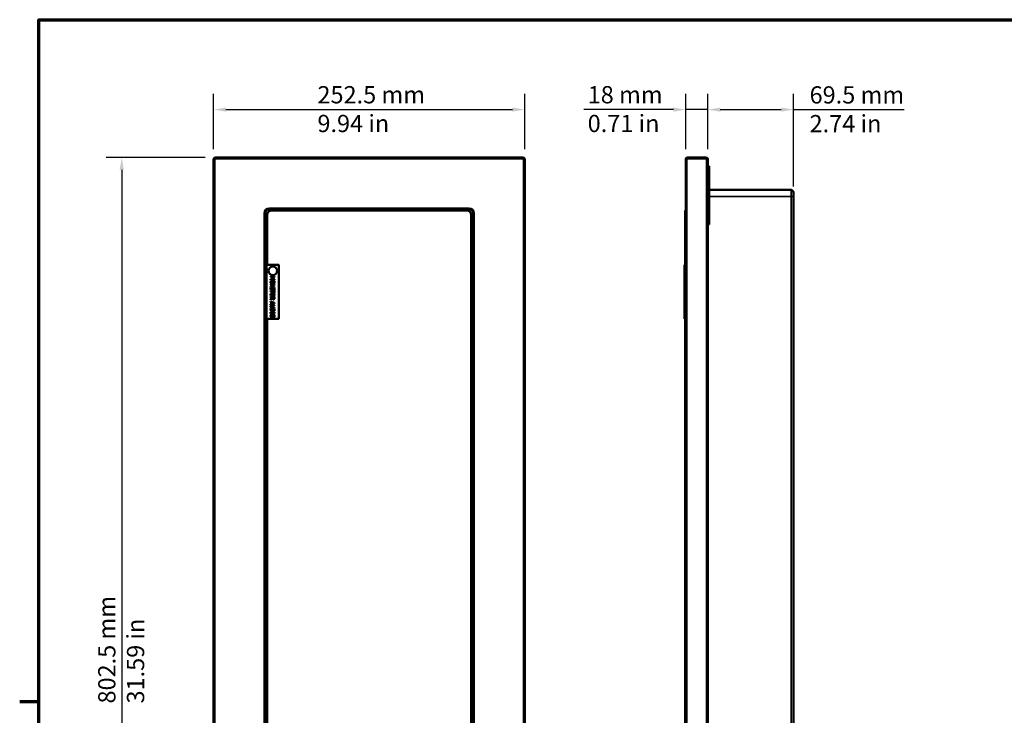
# Model space of a CAD drawing. Units: millimetres. Extents: x 24 to 1656, y 24 to 1164.
# Drawn here: x 24 to 824, y 583 to 1148 of the extents above; entities that cross this region are included whole.
import ezdxf

# ---------------------------------------------------------------- set-up
doc = ezdxf.new("R2010")
doc.units = ezdxf.units.MM
doc.header["$LTSCALE"] = 4
for name, color, linetype, lineweight in [('Border (ISO)', 7, 'Continuous', 70), ('Dimension (ISO)', 7, 'Continuous', 25), ('Visible (ISO)', 7, 'Continuous', 50), ('Visible Narrow (ISO)', 7, 'Continuous', 35)]:
    doc.layers.add(name, color=color, linetype=linetype, lineweight=lineweight)
doc.styles.add('Note Text (ISO)', font='tahoma.ttf')
doc.dimstyles.new('ISO FOR MARKETING', dxfattribs={"dimscale": 4, "dimtxt": 3.5, "dimasz": 2.5, "dimexe": 3.175, "dimexo": 2, "dimgap": 0.762, "dimtad": 1, "dimrnd": 1e-08, "dimdsep": 46, "dimtxsty": 'Note Text (ISO)', "dimcen": 0.09, "dimdle": 10, "dimclrd": 256, "dimclre": 256, "dimclrt": 256, "dimazin": 2, "dimtfac": 1.001486, "dimtmove": 0, "dimatfit": 3, "dimfxl": 0, "dimtolj": 1, "dimtzin": 0, "dimlwd": -1, "dimlwe": -1, "dimarcsym": 0})

# ---------------------------------------------------------------- blocks, each defined once
blk = doc.blocks.new('Borders Default Border')
at = {"layer": 'Border (ISO)'}
blk.add_line((10, 148.5), (6.1, 148.5), dxfattribs=at)
at = {"layer": 'Border (ISO)', "flags": 128}
blk.add_lwpolyline([(10, 10), (10, 287), (410, 287), (410, 10), (10, 10)], dxfattribs=at)
blk = doc.blocks.new('*D6')
at = {"layer": 'Defpoints', "color": 0, "transparency": 16777216}
for p in [(182.84, 1035.93), (107.25, 233.43), (182.84, 233.43)]:
    blk.add_point(p, dxfattribs=at)
at = {"layer": 'Dimension (ISO)', "transparency": 16777216}
for p, q in [((174.84, 1035.93), (94.55, 1035.93)), ((107.25, 1025.93), (107.25, 243.43)), ((174.84, 233.43), (94.55, 233.43))]:
    blk.add_line(p, q, dxfattribs=at)
for points in [[(105.58, 1025.93), (108.92, 1025.93), (107.25, 1035.93)], [(105.58, 243.43), (108.92, 243.43), (107.25, 233.43)]]:
    blk.add_solid(points, dxfattribs=at)
at = {"layer": 'Dimension (ISO)', "transparency": 16777216, "insert": (88.13, 592.51), "char_height": 14, "attachment_point": 1, "rotation": 90, "style": 'Note Text (ISO)'}
blk.add_mtext('\\A1;802.5 mm\\P31.59 in', dxfattribs=at)
blk = doc.blocks.new('*D7')
at = {"layer": 'Defpoints', "color": 0, "transparency": 16777216}
for p in [(434.34, 1074.93), (181.84, 1034.93), (434.34, 1034.93)]:
    blk.add_point(p, dxfattribs=at)
at = {"layer": 'Dimension (ISO)', "transparency": 16777216}
for p, q in [((181.84, 1042.93), (181.84, 1087.63)), ((434.34, 1042.93), (434.34, 1087.63)), ((191.84, 1074.93), (424.34, 1074.93))]:
    blk.add_line(p, q, dxfattribs=at)
for points in [[(191.84, 1076.59), (191.84, 1073.26), (181.84, 1074.93)], [(424.34, 1076.59), (424.34, 1073.26), (434.34, 1074.93)]]:
    blk.add_solid(points, dxfattribs=at)
at = {"layer": 'Dimension (ISO)', "transparency": 16777216, "insert": (266.09, 1094.02), "char_height": 14, "attachment_point": 1, "style": 'Note Text (ISO)'}
blk.add_mtext('\\A1;252.5 mm\\P9.94 in', dxfattribs=at)
blk = doc.blocks.new('*D8')
at = {"layer": 'Defpoints', "color": 0, "transparency": 16777216}
for p in [(583.05, 1074.93), (565.05, 1034.93), (583.05, 1034.93)]:
    blk.add_point(p, dxfattribs=at)
at = {"layer": 'Dimension (ISO)', "transparency": 16777216}
for p, q in [((565.05, 1042.93), (565.05, 1087.63)), ((583.05, 1042.93), (583.05, 1087.63)), ((555.05, 1074.93), (482.42, 1074.93)), ((583.05, 1074.93), (565.05, 1074.93)), ((593.05, 1074.93), (603.05, 1074.93))]:
    blk.add_line(p, q, dxfattribs=at)
for points in [[(555.05, 1076.59), (555.05, 1073.26), (565.05, 1074.93)], [(593.05, 1076.59), (593.05, 1073.26), (583.05, 1074.93)]]:
    blk.add_solid(points, dxfattribs=at)
at = {"layer": 'Dimension (ISO)', "transparency": 16777216, "insert": (485.47, 1094.04), "char_height": 14, "attachment_point": 1, "style": 'Note Text (ISO)'}
blk.add_mtext('\\A1;18 mm\\P0.71 in', dxfattribs=at)
blk = doc.blocks.new('*D9')
at = {"layer": 'Defpoints', "color": 0, "transparency": 16777216}
for p in [(652.55, 1074.93), (583.05, 1034.93), (652.55, 1004.43)]:
    blk.add_point(p, dxfattribs=at)
at = {"layer": 'Dimension (ISO)', "transparency": 16777216}
for p, q in [((583.05, 1042.93), (583.05, 1087.63)), ((652.55, 1012.43), (652.55, 1087.63)), ((593.05, 1074.93), (642.55, 1074.93)), ((652.55, 1074.93), (742.37, 1074.93))]:
    blk.add_line(p, q, dxfattribs=at)
for points in [[(593.05, 1076.59), (593.05, 1073.26), (583.05, 1074.93)], [(642.55, 1076.59), (642.55, 1073.26), (652.55, 1074.93)]]:
    blk.add_solid(points, dxfattribs=at)
at = {"layer": 'Dimension (ISO)', "transparency": 16777216, "insert": (665.6, 1093.89), "char_height": 14, "attachment_point": 1, "style": 'Note Text (ISO)'}
blk.add_mtext('\\A1;69.5 mm\\P2.74 in', dxfattribs=at)

msp = doc.modelspace()

# ---------------------------------------------------------------- linework, layer by layer
at = {"layer": 'Visible (ISO)'}
for p, q in [((181.844, 1034.927), (181.844, 234.427)), ((433.344, 1035.927), (182.844, 1035.927)), ((434.344, 234.427), (434.344, 1034.927)), ((565.055, 1034.927), (565.055, 234.427)), ((582.055, 1035.927), (566.055, 1035.927)), ((583.055, 234.427), (583.055, 1034.927)), ((584.055, 1028.927), (583.055, 1028.927)), ((584.055, 1028.927), (584.055, 1023.927)), ((584.055, 986.677), (584.055, 1023.927)), ((650.555, 1009.677), (584.055, 1009.677)), ((652.555, 1007.677), (652.555, 1004.427)), ((652.555, 287.927), (652.555, 1004.427)), ((226.844, 993.927), (389.344, 993.927)), ((387.344, 992.927), (228.844, 992.927)), ((565.055, 992.927), (564.555, 992.927)), ((564.555, 989.427), (564.555, 992.927)), ((223.844, 278.427), (223.844, 990.927)), ((225.344, 989.427), (225.344, 948.927)), ((390.844, 280.927), (390.844, 989.427)), ((392.344, 990.927), (392.344, 278.427)), ((564.555, 280.927), (564.555, 989.427)), ((584.055, 986.677), (584.055, 981.677)), ((583.055, 981.677), (584.055, 981.677)), ((234.344, 948.927), (224.844, 948.927)), ((224.844, 904.927), (224.844, 948.927)), ((234.844, 905.427), (234.844, 948.427)), ((564.053, 940.427), (564.053, 947.427)), ((564.055, 947.427), (564.053, 947.427)), ((564.555, 948.927), (564.055, 948.927)), ((564.055, 948.427), (564.055, 948.927)), ((564.055, 905.427), (564.055, 948.427)), ((231.305, 939.409), (228.135, 939.409)), ((228.135, 939.409), (228.135, 939.016)), ((228.135, 939.016), (230.866, 939.016)), ((230.866, 937.113), (228.135, 937.113)), ((228.135, 937.113), (228.135, 936.691)), ((228.135, 936.691), (231.305, 936.691)), ((230.866, 939.016), (229.009, 938.197)), ((229.009, 938.197), (229.009, 937.94)), ((229.009, 937.94), (230.866, 937.113)), ((229.54, 938.043), (231.305, 938.834)), ((231.305, 937.277), (229.54, 938.043)), ((231.305, 938.834), (231.305, 939.409)), ((231.305, 936.691), (231.305, 937.277)), ((564.055, 940.427), (564.053, 940.427)), ((564.055, 939.409), (564.054, 939.409)), ((564.054, 938.834), (564.054, 939.409)), ((564.054, 938.043), (564.054, 938.834)), ((564.055, 938.834), (564.054, 938.834)), ((564.054, 937.277), (564.054, 938.043)), ((564.055, 938.043), (564.054, 938.043)), ((564.054, 936.691), (564.054, 937.277)), ((564.055, 937.277), (564.054, 937.277)), ((564.055, 936.691), (564.054, 936.691)), ((564.055, 936.229), (564.054, 936.229)), ((564.055, 935.849), (564.054, 935.849)), ((231.305, 932.964), (228.135, 932.964)), ((228.135, 932.964), (228.135, 932.571)), ((228.135, 932.571), (230.868, 932.571)), ((230.868, 932.571), (228.135, 931.168)), ((228.135, 931.168), (228.135, 930.696)), ((228.135, 930.696), (231.305, 930.696)), ((228.459, 930.177), (228.135, 930.177)), ((228.135, 930.177), (228.135, 928.949)), ((228.135, 928.949), (228.459, 928.949)), ((230.93, 927.688), (228.135, 927.688)), ((228.135, 927.688), (228.135, 927.266)), ((228.135, 927.266), (230.93, 927.266)), ((228.459, 929.773), (228.459, 930.177)), ((230.982, 929.773), (228.459, 929.773)), ((228.459, 928.949), (228.459, 929.352)), ((228.459, 929.352), (230.982, 929.352)), ((228.795, 931.089), (231.305, 932.365)), ((231.305, 931.089), (228.795, 931.089)), ((230.93, 928.751), (230.93, 927.688)), ((231.305, 928.751), (230.93, 928.751)), ((230.93, 927.266), (230.93, 926.203)), ((231.305, 930.177), (230.982, 930.177)), ((230.982, 930.177), (230.982, 929.773)), ((230.982, 929.352), (230.982, 928.949)), ((230.982, 928.949), (231.305, 928.949)), ((231.305, 932.365), (231.305, 932.964)), ((231.305, 930.696), (231.305, 931.089)), ((231.305, 928.949), (231.305, 930.177)), ((231.305, 926.203), (231.305, 928.751)), ((564.055, 933.807), (564.054, 933.807)), ((564.055, 933.426), (564.054, 933.426)), ((564.054, 932.365), (564.054, 932.964)), ((564.055, 932.964), (564.054, 932.964)), ((564.054, 931.089), (564.054, 932.365)), ((564.055, 932.365), (564.054, 932.365)), ((564.054, 930.696), (564.054, 931.089)), ((564.055, 931.089), (564.054, 931.089)), ((564.055, 930.696), (564.054, 930.696)), ((564.054, 928.949), (564.054, 930.177)), ((564.055, 930.177), (564.054, 930.177)), ((564.055, 928.949), (564.054, 928.949)), ((564.054, 926.203), (564.054, 928.751)), ((564.055, 928.751), (564.054, 928.751)), ((231.305, 922.796), (228.135, 922.796)), ((228.135, 922.796), (228.135, 922.375)), ((228.135, 922.375), (229.397, 922.375)), ((229.397, 921.892), (228.135, 920.89)), ((228.135, 920.343), (229.515, 921.471)), ((228.135, 920.89), (228.135, 920.343)), ((229.397, 922.375), (229.397, 921.892)), ((229.748, 922.005), (229.748, 922.375)), ((229.748, 922.375), (230.94, 922.375)), ((230.93, 926.203), (231.305, 926.203)), ((230.94, 922.375), (230.94, 921.956)), ((231.305, 921.979), (231.305, 922.796)), ((564.055, 926.203), (564.054, 926.203)), ((564.055, 926.061), (564.054, 926.061)), ((564.055, 925.681), (564.054, 925.681)), ((564.055, 923.639), (564.054, 923.639)), ((564.055, 923.259), (564.054, 923.259)), ((564.054, 921.979), (564.054, 922.796)), ((564.055, 922.796), (564.054, 922.796)), ((564.054, 920.343), (564.054, 920.813)), ((564.055, 920.813), (564.054, 920.813)), ((564.055, 920.343), (564.054, 920.343)), ((231.305, 918.003), (228.135, 919.071)), ((228.135, 919.071), (228.135, 918.645)), ((228.135, 918.645), (229.021, 918.357)), ((228.135, 916.415), (231.305, 917.484)), ((229.021, 917.147), (228.135, 916.86)), ((228.135, 916.86), (228.135, 916.415)), ((231.305, 913.256), (228.135, 913.256)), ((228.135, 913.256), (228.135, 912.526)), ((228.5, 912.513), (228.5, 912.834)), ((228.5, 912.834), (230.94, 912.834)), ((229.021, 918.357), (229.021, 917.147)), ((231.305, 914.281), (229.317, 914.281)), ((231.305, 916.153), (229.327, 916.153)), ((229.327, 915.732), (231.305, 915.732)), ((229.327, 913.859), (231.305, 913.859)), ((229.381, 917.263), (229.381, 918.242)), ((229.381, 918.242), (230.874, 917.754)), ((230.874, 917.754), (229.381, 917.263)), ((230.94, 912.834), (230.94, 912.513)), ((231.305, 917.484), (231.305, 918.003)), ((231.305, 915.732), (231.305, 916.153)), ((231.305, 913.859), (231.305, 914.281)), ((231.305, 912.534), (231.305, 913.256)), ((564.054, 918.003), (564.054, 919.071)), ((564.055, 919.071), (564.054, 919.071)), ((564.054, 917.484), (564.054, 918.003)), ((564.055, 918.003), (564.054, 918.003)), ((564.054, 916.415), (564.054, 917.484)), ((564.055, 917.484), (564.054, 917.484)), ((564.055, 916.415), (564.054, 916.415)), ((564.054, 915.732), (564.054, 916.153)), ((564.055, 916.153), (564.054, 916.153)), ((564.055, 915.732), (564.054, 915.732)), ((564.054, 913.859), (564.054, 914.281)), ((564.055, 914.281), (564.054, 914.281)), ((564.055, 913.859), (564.054, 913.859)), ((564.054, 912.534), (564.054, 913.256)), ((564.055, 913.256), (564.054, 913.256)), ((224.844, 904.927), (234.344, 904.927)), ((225.344, 904.927), (225.344, 280.927)), ((228.459, 910.422), (228.135, 910.422)), ((228.135, 910.422), (228.135, 909.194)), ((228.135, 909.194), (228.459, 909.194)), ((228.459, 910.019), (228.459, 910.422)), ((230.982, 910.019), (228.459, 910.019)), ((228.459, 909.194), (228.459, 909.597)), ((228.459, 909.597), (230.982, 909.597)), ((231.305, 910.422), (230.982, 910.422)), ((230.982, 910.422), (230.982, 910.019)), ((230.982, 909.597), (230.982, 909.194)), ((230.982, 909.194), (231.305, 909.194)), ((231.305, 909.194), (231.305, 910.422)), ((564.055, 910.756), (564.054, 910.756)), ((564.054, 909.194), (564.054, 910.422)), ((564.055, 910.422), (564.054, 910.422)), ((564.055, 909.194), (564.054, 909.194)), ((564.055, 908.852), (564.054, 908.852)), ((564.055, 908.472), (564.054, 908.472)), ((564.055, 906.43), (564.054, 906.43)), ((564.055, 906.05), (564.054, 906.05)), ((564.055, 904.927), (564.055, 905.427)), ((564.055, 904.927), (564.555, 904.927))]:
    msp.add_line(p, q, dxfattribs=at)
msp.add_circle((229.844, 943.927), 3.5, dxfattribs=at)
for centre, radius, start, end in [((182.844, 1034.927), 1, 90, 180), ((433.344, 1034.927), 1, 0, 90), ((566.055, 1034.927), 1, 90, 180), ((582.055, 1034.927), 1, 0, 90), ((650.555, 1007.677), 2, 0, 90), ((226.844, 990.927), 3, 90, 180), ((228.844, 989.427), 3.5, 90, 180), ((387.344, 989.427), 3.5, 0, 90), ((389.344, 990.927), 3, 0, 90), ((234.344, 948.427), 0.5, 0, 90), ((234.344, 905.427), 0.5, 270, 0), ((308.094, 684.177), 83.3, 173.412271, 186.587729), ((308.094, 684.177), 83.3, 353.412271, 6.587729)]:
    msp.add_arc(centre, radius, start, end, dxfattribs=at)
for points, knots in [([(228.5, 935.851), (228.429, 935.789), (228.366, 935.72), (228.258, 935.57), (228.212, 935.489), (228.099, 935.219), (228.068, 935.025), (228.068, 934.829)], [-0.1185371, -0.1185371, -0.1185371, -0.1185371, -0.08801664, -0.08801664, -0.05880375, -0.05880375, 0, 0, 0, 0]), ([(228.433, 934.826), (228.433, 934.896), (228.439, 934.966), (228.467, 935.098), (228.487, 935.16), (228.563, 935.321), (228.63, 935.409), (228.825, 935.586), (228.949, 935.65), (229.274, 935.766), (229.503, 935.79), (229.72, 935.79)], [-0.16589709, -0.16589709, -0.16589709, -0.16589709, -0.14828149, -0.14828149, -0.1317116, -0.1317116, -0.10333569, -0.10333569, -0.06515898, -0.06515898, 0, 0, 0, 0]), ([(229.72, 936.229), (229.45, 936.229), (229.178, 936.194), (228.77, 936.04), (228.625, 935.96), (228.5, 935.851)], [-0.13077388, -0.13077388, -0.13077388, -0.13077388, -0.0497109, -0.0497109, 0, 0, 0, 0]), ([(230.943, 935.849), (230.789, 935.977), (230.612, 936.068), (230.304, 936.168), (230.08, 936.229), (229.72, 936.229)], [-0.28304925, -0.28304925, -0.28304925, -0.28304925, -0.10796376, -0.10796376, 0, 0, 0, 0]), ([(229.72, 935.79), (229.886, 935.79), (230.125, 935.775), (230.472, 935.659), (230.582, 935.605), (230.678, 935.53)], [-0.10975869, -0.10975869, -0.10975869, -0.10975869, -0.0364516, -0.0364516, 0, 0, 0, 0]), ([(230.678, 935.53), (230.737, 935.485), (230.79, 935.434), (230.888, 935.31), (230.92, 935.248), (230.989, 935.08), (231.007, 934.953), (231.007, 934.826)], [-0.068885356, -0.068885356, -0.068885356, -0.068885356, -0.054429511, -0.054429511, -0.037988058, -0.037988058, 0, 0, 0, 0]), ([(231.372, 934.829), (231.372, 934.943), (231.362, 935.056), (231.315, 935.272), (231.281, 935.373), (231.163, 935.615), (231.065, 935.741), (230.943, 935.849)], [-0.11470691, -0.11470691, -0.11470691, -0.11470691, -0.08079604, -0.08079604, -0.04891338, -0.04891338, 0, 0, 0, 0]), ([(564.054, 935.849), (564.054, 935.977), (564.054, 936.068), (564.054, 936.168), (564.054, 936.229), (564.054, 936.229)], [-0.28304925, -0.28304925, -0.28304925, -0.28304925, -0.10796376, -0.10796376, 0, 0, 0, 0]), ([(564.054, 934.829), (564.054, 934.943), (564.054, 935.056), (564.054, 935.272), (564.054, 935.373), (564.054, 935.615), (564.054, 935.741), (564.054, 935.849)], [-0.11470691, -0.11470691, -0.11470691, -0.11470691, -0.08079604, -0.08079604, -0.04891338, -0.04891338, 0, 0, 0, 0]), ([(228.068, 934.829), (228.068, 934.716), (228.079, 934.603), (228.124, 934.389), (228.158, 934.286), (228.277, 934.043), (228.377, 933.915), (228.5, 933.807)], [-0.11536418, -0.11536418, -0.11536418, -0.11536418, -0.08123229, -0.08123229, -0.04932842, -0.04932842, 0, 0, 0, 0]), ([(229.72, 933.866), (229.584, 933.866), (229.445, 933.875), (229.197, 933.92), (229.083, 933.951), (228.824, 934.068), (228.731, 934.149), (228.598, 934.284), (228.54, 934.371), (228.453, 934.583), (228.433, 934.704), (228.433, 934.826)], [-0.13151391, -0.13151391, -0.13151391, -0.13151391, -0.11114917, -0.11114917, -0.0937542, -0.0937542, -0.06878344, -0.06878344, -0.03679406, -0.03679406, 0, 0, 0, 0]), ([(228.5, 933.807), (228.572, 933.743), (228.651, 933.689), (228.827, 933.594), (228.924, 933.555), (229.186, 933.473), (229.413, 933.426), (229.72, 933.426)], [-0.19927758, -0.19927758, -0.19927758, -0.19927758, -0.14769755, -0.14769755, -0.09204493, -0.09204493, 0, 0, 0, 0]), ([(230.678, 934.125), (230.534, 934.013), (230.369, 933.96), (230.097, 933.884), (229.906, 933.866), (229.72, 933.866)], [-0.084465951, -0.084465951, -0.084465951, -0.084465951, -0.055686676, -0.055686676, 0, 0, 0, 0]), ([(229.72, 933.426), (230.079, 933.426), (230.327, 933.488), (230.663, 933.614), (230.813, 933.696), (230.943, 933.807)], [-0.10765735, -0.10765735, -0.10765735, -0.10765735, -0.05129033, -0.05129033, 0, 0, 0, 0]), ([(231.007, 934.826), (231.007, 934.744), (230.999, 934.662), (230.96, 934.506), (230.932, 934.434), (230.838, 934.272), (230.766, 934.192), (230.678, 934.125)], [-0.081025002, -0.081025002, -0.081025002, -0.081025002, -0.056178319, -0.056178319, -0.032933326, -0.032933326, 0, 0, 0, 0]), ([(230.943, 933.807), (231.013, 933.869), (231.075, 933.938), (231.196, 934.108), (231.24, 934.199), (231.342, 934.444), (231.372, 934.635), (231.372, 934.829)], [-0.096760216, -0.096760216, -0.096760216, -0.096760216, -0.079488814, -0.079488814, -0.058199315, -0.058199315, 0, 0, 0, 0]), ([(564.054, 933.807), (564.054, 933.869), (564.054, 933.938), (564.054, 934.108), (564.054, 934.199), (564.054, 934.444), (564.054, 934.635), (564.054, 934.829)], [-0.096760216, -0.096760216, -0.096760216, -0.096760216, -0.079488814, -0.079488814, -0.058199315, -0.058199315, 0, 0, 0, 0]), ([(564.054, 933.426), (564.054, 933.426), (564.054, 933.488), (564.054, 933.614), (564.054, 933.696), (564.054, 933.807)], [-0.10765735, -0.10765735, -0.10765735, -0.10765735, -0.05129033, -0.05129033, 0, 0, 0, 0]), ([(228.5, 925.684), (228.429, 925.621), (228.366, 925.552), (228.258, 925.402), (228.212, 925.322), (228.099, 925.051), (228.068, 924.857), (228.068, 924.661)], [-0.1185371, -0.1185371, -0.1185371, -0.1185371, -0.08801664, -0.08801664, -0.05880375, -0.05880375, 0, 0, 0, 0]), ([(228.068, 924.661), (228.068, 924.548), (228.079, 924.436), (228.124, 924.222), (228.158, 924.119), (228.277, 923.875), (228.377, 923.748), (228.5, 923.639)], [-0.11536418, -0.11536418, -0.11536418, -0.11536418, -0.08123229, -0.08123229, -0.04932842, -0.04932842, 0, 0, 0, 0]), ([(228.433, 924.659), (228.433, 924.728), (228.439, 924.798), (228.467, 924.93), (228.487, 924.992), (228.563, 925.153), (228.63, 925.241), (228.825, 925.418), (228.949, 925.482), (229.274, 925.598), (229.503, 925.622), (229.72, 925.622)], [-0.16589709, -0.16589709, -0.16589709, -0.16589709, -0.14828149, -0.14828149, -0.1317116, -0.1317116, -0.10333569, -0.10333569, -0.06515898, -0.06515898, 0, 0, 0, 0]), ([(229.72, 923.698), (229.584, 923.698), (229.445, 923.707), (229.197, 923.752), (229.083, 923.784), (228.824, 923.9), (228.731, 923.981), (228.598, 924.117), (228.54, 924.204), (228.453, 924.416), (228.433, 924.536), (228.433, 924.659)], [-0.13151391, -0.13151391, -0.13151391, -0.13151391, -0.11114917, -0.11114917, -0.0937542, -0.0937542, -0.06878344, -0.06878344, -0.03679406, -0.03679406, 0, 0, 0, 0]), ([(229.72, 926.061), (229.45, 926.061), (229.178, 926.026), (228.77, 925.872), (228.625, 925.792), (228.5, 925.684)], [-0.13077388, -0.13077388, -0.13077388, -0.13077388, -0.0497109, -0.0497109, 0, 0, 0, 0]), ([(228.5, 923.639), (228.572, 923.576), (228.651, 923.522), (228.827, 923.427), (228.924, 923.387), (229.186, 923.305), (229.413, 923.259), (229.72, 923.259)], [-0.19927758, -0.19927758, -0.19927758, -0.19927758, -0.14769755, -0.14769755, -0.09204493, -0.09204493, 0, 0, 0, 0]), ([(229.515, 921.471), (229.544, 921.393), (229.58, 921.318), (229.668, 921.181), (229.718, 921.12), (229.888, 920.957), (229.995, 920.907), (230.175, 920.833), (230.31, 920.813), (230.445, 920.813)], [-0.07696874, -0.07696874, -0.07696874, -0.07696874, -0.067440569, -0.067440569, -0.058377763, -0.058377763, -0.04052845, -0.04052845, 0, 0, 0, 0]), ([(230.943, 925.681), (230.789, 925.81), (230.612, 925.9), (230.304, 926.001), (230.08, 926.061), (229.72, 926.061)], [-0.28304925, -0.28304925, -0.28304925, -0.28304925, -0.10796376, -0.10796376, 0, 0, 0, 0]), ([(229.72, 925.622), (229.886, 925.622), (230.125, 925.608), (230.472, 925.491), (230.582, 925.437), (230.678, 925.363)], [-0.10975869, -0.10975869, -0.10975869, -0.10975869, -0.0364516, -0.0364516, 0, 0, 0, 0]), ([(230.678, 923.958), (230.534, 923.845), (230.369, 923.792), (230.097, 923.716), (229.906, 923.698), (229.72, 923.698)], [-0.084465951, -0.084465951, -0.084465951, -0.084465951, -0.055686676, -0.055686676, 0, 0, 0, 0]), ([(229.72, 923.259), (230.079, 923.259), (230.327, 923.321), (230.663, 923.446), (230.813, 923.528), (230.943, 923.639)], [-0.10765735, -0.10765735, -0.10765735, -0.10765735, -0.05129033, -0.05129033, 0, 0, 0, 0]), ([(229.913, 921.432), (229.88, 921.465), (229.852, 921.503), (229.798, 921.603), (229.785, 921.656), (229.757, 921.784), (229.748, 921.896), (229.748, 922.005)], [-0.043973867, -0.043973867, -0.043973867, -0.043973867, -0.039331467, -0.039331467, -0.032656872, -0.032656872, 0, 0, 0, 0]), ([(230.411, 921.252), (230.352, 921.252), (230.292, 921.257), (230.174, 921.278), (230.125, 921.294), (230.018, 921.341), (229.961, 921.381), (229.913, 921.432)], [-0.048723221, -0.048723221, -0.048723221, -0.048723221, -0.035005856, -0.035005856, -0.021206257, -0.021206257, 0, 0, 0, 0]), ([(230.833, 921.453), (230.808, 921.417), (230.78, 921.385), (230.709, 921.326), (230.671, 921.307), (230.567, 921.264), (230.489, 921.252), (230.411, 921.252)], [-0.042449623, -0.042449623, -0.042449623, -0.042449623, -0.033647445, -0.033647445, -0.023481891, -0.023481891, 0, 0, 0, 0]), ([(230.445, 920.813), (230.533, 920.813), (230.623, 920.822), (230.769, 920.863), (230.84, 920.891), (231.007, 921.005), (231.08, 921.082), (231.138, 921.173)], [-0.10055123, -0.10055123, -0.10055123, -0.10055123, -0.06073916, -0.06073916, -0.03237003, -0.03237003, 0, 0, 0, 0]), ([(230.678, 925.363), (230.737, 925.317), (230.79, 925.266), (230.888, 925.142), (230.92, 925.08), (230.989, 924.912), (231.007, 924.785), (231.007, 924.659)], [-0.068885356, -0.068885356, -0.068885356, -0.068885356, -0.054429511, -0.054429511, -0.037988058, -0.037988058, 0, 0, 0, 0]), ([(231.007, 924.659), (231.007, 924.576), (230.999, 924.494), (230.96, 924.339), (230.932, 924.266), (230.838, 924.104), (230.766, 924.024), (230.678, 923.958)], [-0.081025002, -0.081025002, -0.081025002, -0.081025002, -0.056178319, -0.056178319, -0.032933326, -0.032933326, 0, 0, 0, 0]), ([(230.94, 921.956), (230.94, 921.885), (230.937, 921.754), (230.897, 921.577), (230.871, 921.511), (230.833, 921.453)], [-0.054747764, -0.054747764, -0.054747764, -0.054747764, -0.021042433, -0.021042433, 0, 0, 0, 0]), ([(231.372, 924.661), (231.372, 924.775), (231.362, 924.889), (231.315, 925.105), (231.281, 925.205), (231.163, 925.447), (231.065, 925.574), (230.943, 925.681)], [-0.11470691, -0.11470691, -0.11470691, -0.11470691, -0.08079604, -0.08079604, -0.04891338, -0.04891338, 0, 0, 0, 0]), ([(230.943, 923.639), (231.013, 923.701), (231.075, 923.77), (231.196, 923.941), (231.24, 924.032), (231.342, 924.276), (231.372, 924.467), (231.372, 924.661)], [-0.096760216, -0.096760216, -0.096760216, -0.096760216, -0.079488814, -0.079488814, -0.058199315, -0.058199315, 0, 0, 0, 0]), ([(231.138, 921.173), (231.173, 921.227), (231.203, 921.284), (231.249, 921.402), (231.266, 921.462), (231.3, 921.674), (231.305, 921.827), (231.305, 921.979)], [-0.083747796, -0.083747796, -0.083747796, -0.083747796, -0.064409763, -0.064409763, -0.04569325, -0.04569325, 0, 0, 0, 0]), ([(564.054, 925.681), (564.054, 925.81), (564.054, 925.9), (564.054, 926.001), (564.054, 926.061), (564.054, 926.061)], [-0.28304925, -0.28304925, -0.28304925, -0.28304925, -0.10796376, -0.10796376, 0, 0, 0, 0]), ([(564.054, 924.661), (564.054, 924.775), (564.054, 924.889), (564.054, 925.105), (564.054, 925.205), (564.054, 925.447), (564.054, 925.574), (564.054, 925.681)], [-0.11470691, -0.11470691, -0.11470691, -0.11470691, -0.08079604, -0.08079604, -0.04891338, -0.04891338, 0, 0, 0, 0]), ([(564.054, 923.639), (564.054, 923.701), (564.054, 923.77), (564.054, 923.941), (564.054, 924.032), (564.054, 924.276), (564.054, 924.467), (564.054, 924.661)], [-0.096760216, -0.096760216, -0.096760216, -0.096760216, -0.079488814, -0.079488814, -0.058199315, -0.058199315, 0, 0, 0, 0]), ([(564.054, 923.259), (564.054, 923.259), (564.054, 923.321), (564.054, 923.446), (564.054, 923.528), (564.054, 923.639)], [-0.10765735, -0.10765735, -0.10765735, -0.10765735, -0.05129033, -0.05129033, 0, 0, 0, 0]), ([(564.054, 921.173), (564.054, 921.227), (564.054, 921.284), (564.054, 921.402), (564.054, 921.462), (564.054, 921.674), (564.054, 921.827), (564.054, 921.979)], [-0.083747796, -0.083747796, -0.083747796, -0.083747796, -0.064409763, -0.064409763, -0.04569325, -0.04569325, 0, 0, 0, 0]), ([(564.054, 920.813), (564.054, 920.813), (564.054, 920.822), (564.054, 920.863), (564.054, 920.891), (564.054, 921.005), (564.054, 921.082), (564.054, 921.173)], [-0.10055123, -0.10055123, -0.10055123, -0.10055123, -0.06073916, -0.06073916, -0.03237003, -0.03237003, 0, 0, 0, 0]), ([(228.361, 915.85), (228.312, 915.801), (228.27, 915.747), (228.196, 915.628), (228.165, 915.563), (228.107, 915.399), (228.068, 915.244), (228.068, 915.008)], [-0.16783245, -0.16783245, -0.16783245, -0.16783245, -0.12011059, -0.12011059, -0.0708856, -0.0708856, 0, 0, 0, 0]), ([(228.068, 915.008), (228.068, 914.734), (228.116, 914.574), (228.201, 914.36), (228.271, 914.254), (228.361, 914.162)], [-0.06917555, -0.06917555, -0.06917555, -0.06917555, -0.038756461, -0.038756461, 0, 0, 0, 0]), ([(228.135, 912.526), (228.135, 912.326), (228.146, 912.09), (228.205, 911.804), (228.249, 911.627), (228.39, 911.403)], [-0.25436165, -0.25436165, -0.25436165, -0.25436165, -0.07905342, -0.07905342, 0, 0, 0, 0]), ([(229.327, 916.153), (228.947, 916.153), (228.752, 916.089), (228.546, 916.004), (228.447, 915.937), (228.361, 915.85)], [-0.067086562, -0.067086562, -0.067086562, -0.067086562, -0.036564024, -0.036564024, 0, 0, 0, 0]), ([(228.361, 914.162), (228.415, 914.106), (228.475, 914.058), (228.61, 913.978), (228.683, 913.948), (228.943, 913.874), (229.137, 913.859), (229.327, 913.859)], [-0.10428679, -0.10428679, -0.10428679, -0.10428679, -0.08099308, -0.08099308, -0.05716382, -0.05716382, 0, 0, 0, 0]), ([(228.39, 911.403), (228.465, 911.289), (228.557, 911.189), (228.786, 911.007), (228.918, 910.934), (229.256, 910.794), (229.484, 910.756), (229.718, 910.756)], [-0.14496909, -0.14496909, -0.14496909, -0.14496909, -0.10976642, -0.10976642, -0.07006036, -0.07006036, 0, 0, 0, 0]), ([(228.428, 915.008), (228.428, 915.087), (228.435, 915.169), (228.467, 915.302), (228.492, 915.377), (228.58, 915.509), (228.629, 915.557), (228.688, 915.596)], [-0.084428985, -0.084428985, -0.084428985, -0.084428985, -0.047521983, -0.047521983, -0.021039874, -0.021039874, 0, 0, 0, 0]), ([(228.688, 914.417), (228.644, 914.445), (228.606, 914.48), (228.531, 914.573), (228.506, 914.625), (228.446, 914.77), (228.428, 914.889), (228.428, 915.008)], [-0.055690946, -0.055690946, -0.055690946, -0.055690946, -0.04698548, -0.04698548, -0.035700091, -0.035700091, 0, 0, 0, 0]), ([(228.711, 911.637), (228.67, 911.694), (228.637, 911.755), (228.57, 911.91), (228.552, 911.986), (228.511, 912.18), (228.5, 912.351), (228.5, 912.513)], [-0.067305652, -0.067305652, -0.067305652, -0.067305652, -0.059534793, -0.059534793, -0.048603245, -0.048603245, 0, 0, 0, 0]), ([(228.688, 915.596), (228.77, 915.65), (228.86, 915.685), (229.009, 915.714), (229.119, 915.732), (229.327, 915.732)], [-0.17863513, -0.17863513, -0.17863513, -0.17863513, -0.06234564, -0.06234564, 0, 0, 0, 0]), ([(229.317, 914.281), (229.114, 914.281), (229.003, 914.299), (228.855, 914.329), (228.767, 914.364), (228.688, 914.417)], [-0.045279793, -0.045279793, -0.045279793, -0.045279793, -0.028727238, -0.028727238, 0, 0, 0, 0]), ([(229.723, 911.195), (229.581, 911.195), (229.433, 911.208), (229.204, 911.264), (229.086, 911.304), (228.866, 911.449), (228.78, 911.535), (228.711, 911.637)], [-0.14344092, -0.14344092, -0.14344092, -0.14344092, -0.07928824, -0.07928824, -0.03712519, -0.03712519, 0, 0, 0, 0]), ([(229.718, 910.756), (229.895, 910.756), (230.073, 910.775), (230.437, 910.874), (230.573, 910.949), (230.825, 911.117), (230.952, 911.245), (231.053, 911.398)], [-0.12293998, -0.12293998, -0.12293998, -0.12293998, -0.09100349, -0.09100349, -0.05511054, -0.05511054, 0, 0, 0, 0]), ([(230.75, 911.676), (230.698, 911.59), (230.634, 911.514), (230.478, 911.384), (230.39, 911.333), (230.116, 911.221), (229.917, 911.195), (229.723, 911.195)], [-0.1188608, -0.1188608, -0.1188608, -0.1188608, -0.08879796, -0.08879796, -0.05822598, -0.05822598, 0, 0, 0, 0]), ([(230.94, 912.513), (230.94, 912.26), (230.914, 912.115), (230.865, 911.909), (230.817, 911.789), (230.75, 911.676)], [-0.063470836, -0.063470836, -0.063470836, -0.063470836, -0.039352499, -0.039352499, 0, 0, 0, 0]), ([(231.053, 911.398), (231.14, 911.53), (231.198, 911.68), (231.26, 911.913), (231.305, 912.107), (231.305, 912.534)], [-0.36986895, -0.36986895, -0.36986895, -0.36986895, -0.1280072, -0.1280072, 0, 0, 0, 0]), ([(564.054, 915.596), (564.054, 915.65), (564.054, 915.685), (564.054, 915.714), (564.054, 915.732), (564.054, 915.732)], [-0.17863513, -0.17863513, -0.17863513, -0.17863513, -0.06234564, -0.06234564, 0, 0, 0, 0]), ([(564.054, 915.008), (564.054, 915.087), (564.054, 915.169), (564.054, 915.302), (564.054, 915.377), (564.054, 915.509), (564.054, 915.557), (564.054, 915.596)], [-0.084428985, -0.084428985, -0.084428985, -0.084428985, -0.047521983, -0.047521983, -0.021039874, -0.021039874, 0, 0, 0, 0]), ([(564.054, 914.417), (564.054, 914.445), (564.054, 914.48), (564.054, 914.573), (564.054, 914.625), (564.054, 914.77), (564.054, 914.889), (564.054, 915.008)], [-0.055690946, -0.055690946, -0.055690946, -0.055690946, -0.04698548, -0.04698548, -0.035700091, -0.035700091, 0, 0, 0, 0]), ([(564.054, 914.281), (564.054, 914.281), (564.054, 914.299), (564.054, 914.329), (564.054, 914.364), (564.054, 914.417)], [-0.045279793, -0.045279793, -0.045279793, -0.045279793, -0.028727238, -0.028727238, 0, 0, 0, 0]), ([(564.054, 911.398), (564.054, 911.53), (564.054, 911.68), (564.054, 911.913), (564.054, 912.107), (564.054, 912.534)], [-0.36986895, -0.36986895, -0.36986895, -0.36986895, -0.1280072, -0.1280072, 0, 0, 0, 0]), ([(564.054, 910.756), (564.054, 910.756), (564.054, 910.775), (564.054, 910.874), (564.054, 910.949), (564.054, 911.117), (564.054, 911.245), (564.054, 911.398)], [-0.12293998, -0.12293998, -0.12293998, -0.12293998, -0.09100349, -0.09100349, -0.05511054, -0.05511054, 0, 0, 0, 0]), ([(228.5, 908.475), (228.429, 908.413), (228.366, 908.343), (228.258, 908.193), (228.212, 908.113), (228.099, 907.842), (228.068, 907.648), (228.068, 907.452)], [-0.1185371, -0.1185371, -0.1185371, -0.1185371, -0.08801664, -0.08801664, -0.05880375, -0.05880375, 0, 0, 0, 0]), ([(228.068, 907.452), (228.068, 907.339), (228.079, 907.227), (228.124, 907.013), (228.158, 906.91), (228.277, 906.666), (228.377, 906.539), (228.5, 906.43)], [-0.11536418, -0.11536418, -0.11536418, -0.11536418, -0.08123229, -0.08123229, -0.04932842, -0.04932842, 0, 0, 0, 0]), ([(228.433, 907.45), (228.433, 907.52), (228.439, 907.589), (228.467, 907.721), (228.487, 907.783), (228.563, 907.944), (228.63, 908.032), (228.825, 908.209), (228.949, 908.273), (229.274, 908.389), (229.503, 908.413), (229.72, 908.413)], [-0.16589709, -0.16589709, -0.16589709, -0.16589709, -0.14828149, -0.14828149, -0.1317116, -0.1317116, -0.10333569, -0.10333569, -0.06515898, -0.06515898, 0, 0, 0, 0]), ([(229.72, 906.489), (229.584, 906.489), (229.445, 906.498), (229.197, 906.543), (229.083, 906.575), (228.824, 906.691), (228.731, 906.772), (228.598, 906.908), (228.54, 906.995), (228.453, 907.207), (228.433, 907.327), (228.433, 907.45)], [-0.13151391, -0.13151391, -0.13151391, -0.13151391, -0.11114917, -0.11114917, -0.0937542, -0.0937542, -0.06878344, -0.06878344, -0.03679406, -0.03679406, 0, 0, 0, 0]), ([(229.72, 908.852), (229.45, 908.852), (229.178, 908.817), (228.77, 908.663), (228.625, 908.583), (228.5, 908.475)], [-0.13077388, -0.13077388, -0.13077388, -0.13077388, -0.0497109, -0.0497109, 0, 0, 0, 0]), ([(228.5, 906.43), (228.572, 906.367), (228.651, 906.313), (228.827, 906.218), (228.924, 906.178), (229.186, 906.096), (229.413, 906.05), (229.72, 906.05)], [-0.19927758, -0.19927758, -0.19927758, -0.19927758, -0.14769755, -0.14769755, -0.09204493, -0.09204493, 0, 0, 0, 0]), ([(230.943, 908.472), (230.789, 908.601), (230.612, 908.691), (230.304, 908.792), (230.08, 908.852), (229.72, 908.852)], [-0.28304925, -0.28304925, -0.28304925, -0.28304925, -0.10796376, -0.10796376, 0, 0, 0, 0]), ([(229.72, 908.413), (229.886, 908.413), (230.125, 908.399), (230.472, 908.282), (230.582, 908.228), (230.678, 908.154)], [-0.10975869, -0.10975869, -0.10975869, -0.10975869, -0.0364516, -0.0364516, 0, 0, 0, 0]), ([(230.678, 906.749), (230.534, 906.637), (230.369, 906.583), (230.097, 906.507), (229.906, 906.489), (229.72, 906.489)], [-0.084465951, -0.084465951, -0.084465951, -0.084465951, -0.055686676, -0.055686676, 0, 0, 0, 0]), ([(229.72, 906.05), (230.079, 906.05), (230.327, 906.112), (230.663, 906.237), (230.813, 906.319), (230.943, 906.43)], [-0.10765735, -0.10765735, -0.10765735, -0.10765735, -0.05129033, -0.05129033, 0, 0, 0, 0]), ([(230.678, 908.154), (230.737, 908.109), (230.79, 908.057), (230.888, 907.933), (230.92, 907.871), (230.989, 907.703), (231.007, 907.577), (231.007, 907.45)], [-0.068885356, -0.068885356, -0.068885356, -0.068885356, -0.054429511, -0.054429511, -0.037988058, -0.037988058, 0, 0, 0, 0]), ([(231.007, 907.45), (231.007, 907.367), (230.999, 907.285), (230.96, 907.13), (230.932, 907.057), (230.838, 906.895), (230.766, 906.815), (230.678, 906.749)], [-0.081025002, -0.081025002, -0.081025002, -0.081025002, -0.056178319, -0.056178319, -0.032933326, -0.032933326, 0, 0, 0, 0]), ([(231.372, 907.452), (231.372, 907.566), (231.362, 907.68), (231.315, 907.896), (231.281, 907.996), (231.163, 908.238), (231.065, 908.365), (230.943, 908.472)], [-0.11470691, -0.11470691, -0.11470691, -0.11470691, -0.08079604, -0.08079604, -0.04891338, -0.04891338, 0, 0, 0, 0]), ([(230.943, 906.43), (231.013, 906.492), (231.075, 906.561), (231.196, 906.732), (231.24, 906.823), (231.342, 907.067), (231.372, 907.258), (231.372, 907.452)], [-0.096760216, -0.096760216, -0.096760216, -0.096760216, -0.079488814, -0.079488814, -0.058199315, -0.058199315, 0, 0, 0, 0]), ([(564.054, 908.472), (564.054, 908.601), (564.054, 908.691), (564.054, 908.792), (564.054, 908.852), (564.054, 908.852)], [-0.28304925, -0.28304925, -0.28304925, -0.28304925, -0.10796376, -0.10796376, 0, 0, 0, 0]), ([(564.054, 907.452), (564.054, 907.566), (564.054, 907.68), (564.054, 907.896), (564.054, 907.996), (564.054, 908.238), (564.054, 908.365), (564.054, 908.472)], [-0.11470691, -0.11470691, -0.11470691, -0.11470691, -0.08079604, -0.08079604, -0.04891338, -0.04891338, 0, 0, 0, 0]), ([(564.054, 906.43), (564.054, 906.492), (564.054, 906.561), (564.054, 906.732), (564.054, 906.823), (564.054, 907.067), (564.054, 907.258), (564.054, 907.452)], [-0.096760216, -0.096760216, -0.096760216, -0.096760216, -0.079488814, -0.079488814, -0.058199315, -0.058199315, 0, 0, 0, 0]), ([(564.054, 906.05), (564.054, 906.05), (564.054, 906.112), (564.054, 906.237), (564.054, 906.319), (564.054, 906.43)], [-0.10765735, -0.10765735, -0.10765735, -0.10765735, -0.05129033, -0.05129033, 0, 0, 0, 0])]:
    msp.add_open_spline(points, degree=3, knots=knots, dxfattribs=at)
at = {"layer": 'Visible Narrow (ISO)'}
for p, q in [((182.844, 1034.927), (181.844, 1034.927)), ((182.844, 1035.927), (182.844, 1034.927)), ((182.844, 234.427), (182.844, 1034.927)), ((182.844, 1034.927), (433.344, 1034.927)), ((433.344, 1034.927), (433.344, 1035.927)), ((434.344, 1034.927), (433.344, 1034.927)), ((433.344, 1034.927), (433.344, 234.427)), ((566.055, 1034.927), (565.055, 1034.927)), ((566.055, 1035.927), (566.055, 1034.927)), ((566.055, 234.427), (566.055, 1034.927)), ((566.055, 1034.927), (582.055, 1034.927)), ((582.055, 1034.927), (582.055, 1035.927)), ((583.055, 1034.927), (582.055, 1034.927)), ((582.055, 1034.927), (582.055, 234.427)), ((583.055, 1023.927), (584.055, 1023.927)), ((650.555, 1004.427), (650.555, 1009.677)), ((584.055, 1004.427), (650.555, 1004.427)), ((652.555, 1004.427), (650.555, 1004.427)), ((650.555, 1004.427), (650.555, 287.927)), ((389.344, 994.927), (226.844, 994.927)), ((226.844, 994.927), (226.844, 993.927)), ((389.344, 994.927), (389.344, 993.927)), ((222.844, 990.927), (222.844, 278.427)), ((222.844, 990.927), (223.844, 990.927)), ((393.344, 990.927), (392.344, 990.927)), ((393.344, 278.427), (393.344, 990.927)), ((564.555, 989.427), (565.055, 989.427)), ((584.055, 986.677), (583.055, 986.677)), ((564.055, 948.427), (564.555, 948.427)), ((564.055, 934.829), (564.054, 934.829)), ((564.055, 924.661), (564.054, 924.661)), ((564.055, 921.979), (564.054, 921.979)), ((564.055, 921.173), (564.054, 921.173)), ((564.055, 915.596), (564.054, 915.596)), ((564.055, 915.008), (564.054, 915.008)), ((564.055, 914.417), (564.054, 914.417)), ((564.055, 912.534), (564.054, 912.534)), ((564.055, 911.398), (564.054, 911.398)), ((564.055, 907.452), (564.054, 907.452)), ((564.555, 905.427), (564.055, 905.427))]:
    msp.add_line(p, q, dxfattribs=at)
for centre, start, end in [((226.844, 990.927), 90, 180), ((389.344, 990.927), 0, 90)]:
    msp.add_arc(centre, 4, start, end, dxfattribs=at)

# ---------------------------------------------------------------- block references
at = {"xscale": 4, "yscale": 4, "zscale": 4}
msp.add_blockref('Borders Default Border', (0, 0), dxfattribs=at)

# ---------------------------------------------------------------- dimensions: what is measured, and where the dimension line sits
at = {"layer": 'Dimension (ISO)'}
for base, p1, p2, angle, text, override, picture, middle in [((434.344, 1074.927), (181.844, 1034.927), (434.344, 1034.927), 180, '<> mm\\X9.94 in', {"dimgap": 0.762, "dimdec": 2, "dimpost": '', "dimtol": 0, "dimlim": 0, "dimtp": 0, "dimtm": 0, "dimtdec": 2, "dimtofl": 0, "dimatfit": 1, "dimtvp": -0.25}, '*D7', (308.094, 1074.927)), ((583.055, 1074.927), (565.055, 1034.927), (583.055, 1034.927), 180, '<> mm\\X0.71 in', {"dimgap": 0.762, "dimdec": 2, "dimpost": '', "dimtol": 0, "dimlim": 0, "dimtp": 0, "dimtm": 0, "dimtdec": 2, "dimtofl": 1, "dimatfit": 1, "dimtvp": -0.25}, '*D8', (513.739, 1074.927)), ((107.251, 233.427), (182.844, 1035.927), (182.844, 233.427), 90, '<> mm\\X31.59 in', {"dimgap": 0.762, "dimdec": 2, "dimpost": '', "dimtol": 0, "dimlim": 0, "dimtp": 0, "dimtm": 0, "dimtdec": 2, "dimtofl": 0, "dimatfit": 1, "dimtvp": -0.25}, '*D6', (107.251, 634.677))]:
    dim = msp.add_linear_dim(base=base, p1=p1, p2=p2, angle=angle, text=text, dimstyle='ISO FOR MARKETING', override=override, dxfattribs=at)
    dim.commit()
    dim.dimension.update_dxf_attribs({"geometry": picture, "text_midpoint": middle, "dimtype": 160})
dim = msp.add_linear_dim(base=(652.555, 1074.927), p1=(583.055, 1034.927), p2=(652.555, 1004.427), text='<> mm\\X2.74 in', dimstyle='ISO FOR MARKETING', override={"dimgap": 0.762, "dimdec": 2, "dimpost": '', "dimtol": 0, "dimlim": 0, "dimtp": 0, "dimtm": 0, "dimtdec": 2, "dimtofl": 0, "dimatfit": 2, "dimtvp": -0.25}, dxfattribs=at)
dim.commit()
dim.dimension.update_dxf_attribs({"geometry": '*D9', "text_midpoint": (702.464, 1074.927), "dimtype": 160})

doc.saveas('drawing.dxf')
